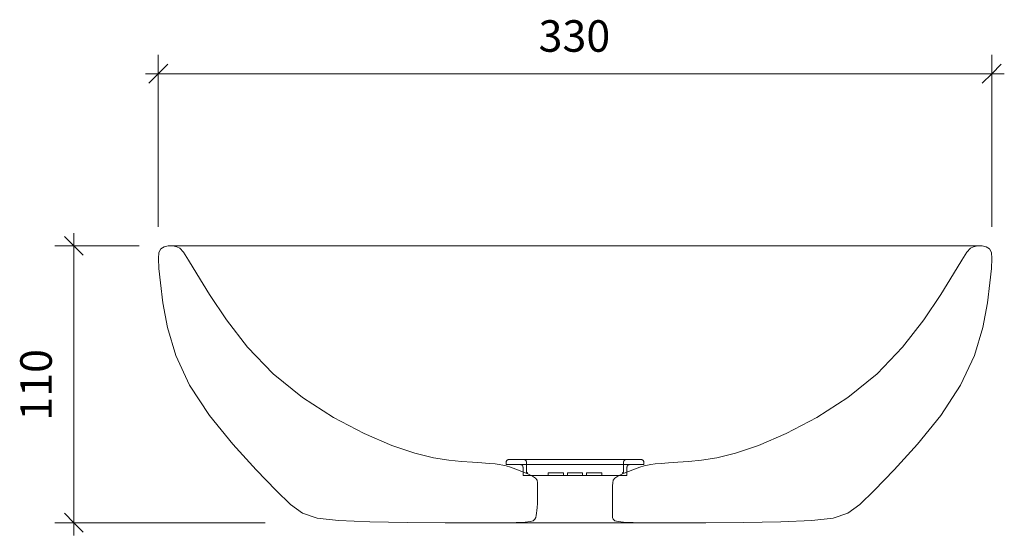
# Model space of a CAD drawing. Units: millimetres. Extents: x -1224 to 376, y -2081 to 199.
# Drawn here: x -620 to -230, y -5 to 199 of the extents above; entities that cross this region are included whole.
import ezdxf

# ---------------------------------------------------------------- set-up
doc = ezdxf.new("R2010")
doc.units = ezdxf.units.MM
for name, color, linetype, lineweight in [('A-ANNO-DIMS', 211, 'Continuous', 9), ('A-ANNO-DIMS-5', 211, 'Continuous', 9), ('A-DETL-THIN', 151, 'Continuous', 18), ('P-SANR-FIXT', 6, 'Continuous', 18)]:
    doc.layers.add(name, color=color, linetype=linetype, lineweight=lineweight)
doc.styles.add('Arial', font='arial.ttf', dxfattribs={"height": 12.5})
doc.dimstyles.new('Diagonal_-_2_5mm_Arial', dxfattribs={"dimscale": 304.8, "dimtxt": 12.753242, "dimasz": 0.024606, "dimexe": 0.024606, "dimexo": 0.024606, "dimgap": 0.016404, "dimtad": 1, "dimdec": 0, "dimzin": 0, "dimdsep": 46, "dimtxsty": 'Arial', "dimblk1": 'OBLIQUE', "dimblk2": 'OBLIQUE', "dimsah": 1, "dimcen": 0.09, "dimdle": 0.016404, "dimazin": 0, "dimtfac": 1, "dimtdec": 4, "dimtix": 1, "dimtmove": 0, "dimatfit": 3, "dimfxl": 1, "dimtvp": 1, "dimtfill": 1, "dimtolj": 1, "dimtzin": 0, "dimarcsym": 2})

# ---------------------------------------------------------------- blocks, each defined once
blk = doc.blocks.new('Ello Countertop Basin - Ello Countertop Basin-317893-LEFT ELEVATION')
at = {"layer": 'P-SANR-FIXT'}
for p, q in [((1746.44, 108.56), (1747.75, 109.38)), ((1747.75, 109.38), (1749.42, 109.75)), ((1750.2, 109.75), (1749.42, 109.75)), ((1749.42, 109.75), (1751.18, 109.74)), ((1749.42, 109.75), (1750.2, 109.75)), ((1752.53, 109.75), (1750.2, 109.75)), ((1750.2, 109.75), (1752.53, 109.75)), ((1751.18, 109.74), (1752.77, 109.43)), ((1756.37, 109.75), (1752.53, 109.75)), ((1752.53, 109.75), (1756.37, 109.75)), ((1752.77, 109.43), (1754.05, 108.78)), ((1761.69, 109.75), (1756.37, 109.75)), ((1756.37, 109.75), (1761.69, 109.75)), ((1768.46, 109.75), (1761.69, 109.75)), ((1761.69, 109.75), (1768.46, 109.75)), ((1776.59, 109.75), (1768.46, 109.75)), ((1776.59, 109.75), (1768.46, 109.75)), ((1776.59, 109.75), (1786.01, 109.75)), ((1776.59, 109.75), (1786.01, 109.75)), ((1786.01, 109.75), (1796.62, 109.75)), ((1786.01, 109.75), (1796.62, 109.75)), ((1796.62, 109.75), (1808.35, 109.75)), ((1796.62, 109.75), (1808.35, 109.75)), ((1821.05, 109.75), (1808.35, 109.75)), ((1821.05, 109.75), (1808.35, 109.75)), ((1821.05, 109.75), (1834.62, 109.75)), ((1821.05, 109.75), (1834.62, 109.75)), ((1834.62, 109.75), (1848.91, 109.75)), ((1848.91, 109.75), (1834.62, 109.75)), ((1848.91, 109.75), (1863.8, 109.75)), ((1863.8, 109.75), (1848.91, 109.75)), ((1879.15, 109.75), (1863.8, 109.75)), ((1879.15, 109.75), (1863.8, 109.75)), ((1879.15, 109.75), (1894.79, 109.75)), ((1879.15, 109.75), (1894.79, 109.75)), ((1910.59, 109.75), (1894.79, 109.75)), ((1910.59, 109.75), (1894.79, 109.75)), ((1926.38, 109.75), (1910.59, 109.75)), ((1926.38, 109.75), (1910.59, 109.75)), ((1926.38, 109.75), (1942.03, 109.75)), ((1942.03, 109.75), (1926.38, 109.75)), ((1942.03, 109.75), (1957.37, 109.75)), ((1957.37, 109.75), (1942.03, 109.75)), ((1972.26, 109.75), (1957.37, 109.75)), ((1957.37, 109.75), (1972.26, 109.75)), ((1986.56, 109.75), (1972.26, 109.75)), ((1972.26, 109.75), (1986.56, 109.75)), ((1986.56, 109.75), (2000.12, 109.75)), ((2000.12, 109.75), (1986.56, 109.75)), ((2000.12, 109.75), (2012.83, 109.75)), ((2012.83, 109.75), (2000.12, 109.75)), ((2012.83, 109.75), (2024.55, 109.75)), ((2012.83, 109.75), (2024.55, 109.75)), ((2024.55, 109.75), (2035.16, 109.75)), ((2024.55, 109.75), (2035.16, 109.75)), ((2044.58, 109.75), (2035.16, 109.75)), ((2035.16, 109.75), (2044.58, 109.75)), ((2052.72, 109.75), (2044.58, 109.75)), ((2044.58, 109.75), (2052.72, 109.75)), ((2052.72, 109.75), (2059.48, 109.75)), ((2059.48, 109.75), (2052.72, 109.75)), ((2059.48, 109.75), (2064.81, 109.75)), ((2064.81, 109.75), (2059.48, 109.75)), ((2068.65, 109.75), (2064.81, 109.75)), ((2068.65, 109.75), (2064.81, 109.75)), ((2068.4, 109.43), (2067.13, 108.78)), ((2069.99, 109.74), (2068.4, 109.43)), ((2068.65, 109.75), (2070.97, 109.75)), ((2068.65, 109.75), (2070.97, 109.75)), ((2069.99, 109.74), (2071.75, 109.75)), ((2070.97, 109.75), (2071.75, 109.75)), ((2071.75, 109.75), (2070.97, 109.75)), ((2073.42, 109.38), (2071.75, 109.75)), ((2074.73, 108.56), (2073.42, 109.38)), ((1745.5, 104.72), (1745.7, 107.14)), ((1745.7, 107.14), (1746.44, 108.56)), ((1754.05, 108.78), (1755.43, 107.23)), ((1757.49, 104.07), (1755.43, 107.23)), ((2065.74, 107.23), (2063.69, 104.07)), ((2067.13, 108.78), (2065.74, 107.23)), ((2075.47, 107.14), (2074.73, 108.56)), ((2075.47, 107.14), (2075.67, 104.72)), ((1745.75, 100.85), (1745.5, 104.72)), ((1760.77, 98.61), (1757.49, 104.07)), ((2060.41, 98.61), (2063.69, 104.07)), ((2075.67, 104.72), (2075.43, 100.85)), ((1746.33, 95.08), (1745.75, 100.85)), ((1760.77, 98.61), (1765.73, 90.46)), ((2060.41, 98.61), (2055.44, 90.46)), ((2075.43, 100.85), (2074.84, 95.08)), ((1746.33, 95.08), (1747.29, 87.12)), ((2074.84, 95.08), (2073.88, 87.12)), ((1765.73, 90.46), (1772.45, 80.41)), ((2055.44, 90.46), (2048.73, 80.41)), ((1747.29, 87.12), (1749.12, 77.33)), ((2072.05, 77.33), (2073.88, 87.12)), ((1772.45, 80.41), (1780.88, 69.55)), ((2040.3, 69.55), (2048.73, 80.41)), ((1752.45, 66.27), (1749.12, 77.33)), ((2068.72, 66.27), (2072.05, 77.33)), ((1780.88, 69.55), (1790.98, 58.99)), ((2040.3, 69.55), (2030.19, 58.99)), ((1757.89, 54.47), (1752.45, 66.27)), ((2063.28, 54.47), (2068.72, 66.27)), ((1790.98, 58.99), (1802.58, 49.63)), ((2030.19, 58.99), (2018.6, 49.63)), ((1765.74, 42.51), (1757.89, 54.47)), ((2055.43, 42.51), (2063.28, 54.47)), ((1802.58, 49.63), (1814.89, 41.73)), ((2018.6, 49.63), (2006.29, 41.73)), ((1765.74, 42.51), (1774.97, 31.09)), ((1814.89, 41.73), (1826.99, 35.38)), ((1994.19, 35.38), (2006.29, 41.73)), ((2046.2, 31.09), (2055.43, 42.51)), ((1826.99, 35.38), (1837.96, 30.64)), ((1994.19, 35.38), (1983.22, 30.64)), ((1784.21, 20.94), (1774.97, 31.09)), ((1837.96, 30.64), (1847.08, 27.53)), ((1847.08, 27.53), (1854.5, 25.71)), ((1974.09, 27.53), (1966.67, 25.71)), ((1983.22, 30.64), (1974.09, 27.53)), ((2036.96, 20.94), (2046.2, 31.09)), ((1860.57, 24.78), (1854.5, 25.71)), ((1865.63, 24.32), (1860.57, 24.78)), ((1865.63, 24.32), (1869.97, 24.01)), ((1869.97, 24.01), (1873.66, 23.74)), ((1876.57, 23.52), (1873.66, 23.74)), ((1876.57, 23.52), (1878.85, 23.33)), ((1883.29, 24.03), (1883.29, 23.03)), ((1891.29, 24.03), (1891.29, 20.28)), ((1929.77, 20.28), (1929.77, 24.03)), ((1937.77, 23.03), (1937.77, 24.03)), ((1944.6, 23.52), (1942.33, 23.33)), ((1947.51, 23.74), (1944.6, 23.52)), ((1951.2, 24.01), (1947.51, 23.74)), ((1955.55, 24.32), (1951.2, 24.01)), ((1955.55, 24.32), (1960.6, 24.78)), ((1966.67, 25.71), (1960.6, 24.78)), ((1792.11, 12.81), (1784.21, 20.94)), ((1878.85, 23.33), (1880.56, 23.13)), ((1881.92, 22.88), (1880.56, 23.13)), ((1881.92, 22.88), (1883.29, 22.52)), ((1883.29, 23.03), (1937.77, 23.03)), ((1883.29, 23.03), (1937.77, 23.03)), ((1883.29, 22.52), (1884.97, 21.99)), ((1884.97, 21.99), (1887.12, 21.24)), ((1887.12, 21.24), (1889.51, 20.34)), ((1889.51, 20.34), (1891.82, 19.39)), ((1889.94, 22.03), (1889.94, 18.78)), ((1899.93, 19.78), (1899.93, 18.78)), ((1899.93, 19.78), (1899.93, 18.78)), ((1899.93, 19.78), (1905.53, 19.78)), ((1899.93, 19.78), (1905.53, 19.78)), ((1900.33, 19.78), (1905.93, 19.78)), ((1900.33, 19.78), (1905.93, 19.78)), ((1905.93, 18.78), (1905.93, 19.78)), ((1905.93, 18.78), (1905.93, 19.78)), ((1907.53, 19.78), (1907.53, 18.78)), ((1907.53, 19.78), (1907.53, 18.78)), ((1907.53, 19.78), (1907.53, 18.78)), ((1907.53, 19.78), (1910.53, 19.78)), ((1907.53, 19.78), (1910.53, 19.78)), ((1907.53, 19.78), (1910.53, 19.78)), ((1907.53, 19.78), (1910.53, 19.78)), ((1910.53, 19.78), (1913.53, 19.78)), ((1910.53, 19.78), (1913.53, 19.78)), ((1910.53, 19.78), (1913.53, 19.78)), ((1910.53, 19.78), (1913.53, 19.78)), ((1913.53, 18.78), (1913.53, 19.78)), ((1913.53, 18.78), (1913.53, 19.78)), ((1913.53, 18.78), (1913.53, 19.78)), ((1915.13, 19.78), (1915.13, 18.78)), ((1915.13, 19.78), (1915.13, 18.78)), ((1915.13, 19.78), (1920.73, 19.78)), ((1915.13, 19.78), (1920.73, 19.78)), ((1915.53, 19.78), (1921.13, 19.78)), ((1915.53, 19.78), (1921.13, 19.78)), ((1921.13, 18.78), (1921.13, 19.78)), ((1921.13, 18.78), (1921.13, 19.78)), ((1931.66, 20.34), (1929.36, 19.39)), ((1931.12, 18.78), (1931.12, 22.03)), ((1934.05, 21.24), (1931.66, 20.34)), ((1936.21, 21.99), (1934.05, 21.24)), ((1937.88, 22.52), (1936.21, 21.99)), ((1939.26, 22.88), (1937.88, 22.52)), ((1939.26, 22.88), (1940.62, 23.13)), ((1942.33, 23.33), (1940.62, 23.13)), ((2029.07, 12.81), (2036.96, 20.94)), ((1889.94, 18.78), (1931.12, 18.78)), ((1889.94, 18.78), (1931.12, 18.78)), ((1891.82, 19.39), (1893.68, 18.48)), ((1893.68, 18.48), (1894.87, 17.65)), ((1894.87, 17.65), (1895.48, 16.81)), ((1895.48, 16.81), (1895.71, 15.84)), ((1895.74, 14.61), (1895.71, 15.84)), ((1905.53, 18.78), (1899.93, 18.78)), ((1905.53, 18.78), (1899.93, 18.78)), ((1905.93, 18.78), (1900.33, 18.78)), ((1905.93, 18.78), (1900.33, 18.78)), ((1910.53, 18.78), (1907.53, 18.78)), ((1910.53, 18.78), (1907.53, 18.78)), ((1910.53, 18.78), (1907.53, 18.78)), ((1910.53, 18.78), (1907.53, 18.78)), ((1913.53, 18.78), (1910.53, 18.78)), ((1913.53, 18.78), (1910.53, 18.78)), ((1913.53, 18.78), (1910.53, 18.78)), ((1913.53, 18.78), (1910.53, 18.78)), ((1920.73, 18.78), (1915.13, 18.78)), ((1920.73, 18.78), (1915.13, 18.78)), ((1921.13, 18.78), (1915.53, 18.78)), ((1921.13, 18.78), (1915.53, 18.78)), ((1925.44, 14.61), (1925.47, 15.84)), ((1925.69, 16.81), (1925.47, 15.84)), ((1926.3, 17.65), (1925.69, 16.81)), ((1927.49, 18.48), (1926.3, 17.65)), ((1929.36, 19.39), (1927.49, 18.48)), ((1792.11, 12.81), (1797.82, 7.21)), ((1895.74, 13.02), (1895.73, 11.21)), ((1895.74, 13.02), (1895.74, 14.61)), ((1925.43, 13.02), (1925.44, 14.61)), ((1925.43, 13.02), (1925.43, 11.21)), ((2029.07, 12.81), (2023.35, 7.21)), ((1895.7, 9.35), (1895.65, 7.59)), ((1895.73, 11.21), (1895.7, 9.35)), ((1925.42, 9.35), (1925.4, 7.59)), ((1925.43, 11.21), (1925.42, 9.35)), ((1802.64, 3.77), (1797.82, 7.21)), ((1895.46, 4.81), (1895.3, 3.74)), ((1895.56, 6.08), (1895.46, 4.81)), ((1895.65, 7.59), (1895.56, 6.08)), ((1925.34, 4.81), (1925.38, 6.08)), ((1925.34, 4.81), (1925.34, 3.74)), ((1925.4, 7.59), (1925.38, 6.08)), ((2023.35, 7.21), (2018.54, 3.77)), ((1808.4, 1.87), (1802.64, 3.77)), ((1816.9, 0.91), (1808.4, 1.87)), ((1816.9, 0.91), (1829.3, 0.38)), ((1829.3, 0.38), (1844.08, 0.11)), ((1859.05, 0.01), (1844.08, 0.11)), ((1859.05, 0.01), (1872.02, 0)), ((1872.02, 0), (1881.3, 0.01)), ((1872.21, 0), (1872.02, 0)), ((1872.02, 0), (1872.21, 0)), ((1872.76, 0), (1872.21, 0)), ((1872.21, 0), (1872.76, 0)), ((1873.68, 0), (1872.76, 0)), ((1872.76, 0), (1873.68, 0)), ((1874.96, 0), (1873.68, 0)), ((1873.68, 0), (1874.96, 0)), ((1874.96, 0), (1876.58, 0)), ((1874.96, 0), (1876.58, 0)), ((1876.58, 0), (1878.53, 0)), ((1878.53, 0), (1876.58, 0)), ((1878.53, 0), (1880.78, 0)), ((1880.78, 0), (1878.53, 0)), ((1880.78, 0), (1883.33, 0)), ((1883.33, 0), (1880.78, 0)), ((1881.3, 0.01), (1887.26, 0.05)), ((1883.33, 0), (1886.14, 0)), ((1886.14, 0), (1883.33, 0)), ((1886.14, 0), (1889.18, 0)), ((1889.18, 0), (1886.14, 0)), ((1890.79, 0.18), (1887.26, 0.05)), ((1889.18, 0), (1892.43, 0)), ((1892.43, 0), (1889.18, 0)), ((1890.79, 0.18), (1892.77, 0.42)), ((1892.43, 0), (1895.86, 0)), ((1895.86, 0), (1892.43, 0)), ((1892.77, 0.42), (1893.95, 0.81)), ((1894.63, 1.35), (1893.95, 0.81)), ((1894.63, 1.35), (1894.97, 2.02)), ((1894.97, 2.02), (1895.14, 2.82)), ((1895.14, 2.82), (1895.3, 3.74)), ((1895.86, 0), (1899.42, 0)), ((1899.42, 0), (1895.86, 0)), ((1899.42, 0), (1903.1, 0)), ((1903.1, 0), (1899.42, 0)), ((1903.1, 0), (1906.85, 0)), ((1906.85, 0), (1903.1, 0)), ((1910.63, 0), (1906.85, 0)), ((1906.85, 0), (1910.63, 0)), ((1914.42, 0), (1910.63, 0)), ((1910.63, 0), (1914.42, 0)), ((1918.17, 0), (1914.42, 0)), ((1914.42, 0), (1918.17, 0)), ((1921.84, 0), (1918.17, 0)), ((1918.17, 0), (1921.84, 0)), ((1921.84, 0), (1925.41, 0)), ((1925.41, 0), (1921.84, 0)), ((1925.35, 2.82), (1925.34, 3.74)), ((1925.39, 2.02), (1925.35, 2.82)), ((1925.64, 1.35), (1925.39, 2.02)), ((1925.41, 0), (1928.83, 0)), ((1925.41, 0), (1928.83, 0)), ((1925.64, 1.35), (1926.31, 0.81)), ((1927.58, 0.42), (1926.31, 0.81)), ((1929.75, 0.18), (1927.58, 0.42)), ((1932.08, 0), (1928.83, 0)), ((1928.83, 0), (1932.08, 0)), ((1933.54, 0.05), (1929.75, 0.18)), ((1935.13, 0), (1932.08, 0)), ((1932.08, 0), (1935.13, 0)), ((1939.77, 0.01), (1933.54, 0.05)), ((1935.13, 0), (1937.94, 0)), ((1937.94, 0), (1935.13, 0)), ((1937.94, 0), (1940.48, 0)), ((1937.94, 0), (1940.48, 0)), ((1949.25, 0), (1939.77, 0.01)), ((1942.74, 0), (1940.48, 0)), ((1940.48, 0), (1942.74, 0)), ((1944.69, 0), (1942.74, 0)), ((1942.74, 0), (1944.69, 0)), ((1944.69, 0), (1946.31, 0)), ((1946.31, 0), (1944.69, 0)), ((1946.31, 0), (1947.58, 0)), ((1947.58, 0), (1946.31, 0)), ((1948.5, 0), (1947.58, 0)), ((1947.58, 0), (1948.5, 0)), ((1949.06, 0), (1948.5, 0)), ((1948.5, 0), (1949.06, 0)), ((1949.06, 0), (1949.25, 0)), ((1949.25, 0), (1949.06, 0)), ((1962.3, 0.01), (1949.25, 0)), ((1977.27, 0.11), (1962.3, 0.01)), ((1992, 0.38), (1977.27, 0.11)), ((2004.35, 0.91), (1992, 0.38)), ((2004.35, 0.91), (2012.81, 1.87)), ((2018.54, 3.77), (2012.81, 1.87))]:
    blk.add_line(p, q, dxfattribs=at)
at = {"layer": 'P-SANR-FIXT', "flags": 128}
for points in [[(1883.29, 24.03), (1883.29, 24.07), (1883.29, 24.11), (1883.29, 24.15), (1883.3, 24.19), (1883.31, 24.23), (1883.31, 24.27), (1883.32, 24.31), (1883.34, 24.35), (1883.35, 24.38), (1883.36, 24.42), (1883.38, 24.46), (1883.4, 24.49), (1883.42, 24.53), (1883.44, 24.56), (1883.46, 24.6), (1883.48, 24.63), (1883.51, 24.66), (1883.53, 24.69), (1883.56, 24.72), (1883.59, 24.75), (1883.62, 24.78), (1883.65, 24.8), (1883.68, 24.83), (1883.71, 24.85), (1883.74, 24.87), (1883.78, 24.89), (1883.81, 24.91), (1883.85, 24.93), (1883.89, 24.95), (1883.92, 24.96), (1883.96, 24.98), (1884, 24.99), (1884.04, 25), (1884.08, 25.01), (1884.12, 25.02), (1884.15, 25.02), (1884.19, 25.03), (1884.23, 25.03), (1884.27, 25.03), (1884.29, 25.03)], [(1936.77, 25.03), (1936.75, 25.03), (1936.69, 25.03), (1936.58, 25.03), (1936.44, 25.03), (1936.25, 25.03), (1936.02, 25.03), (1935.75, 25.03), (1935.44, 25.03), (1935.09, 25.03), (1934.7, 25.03), (1934.27, 25.03), (1933.81, 25.03), (1933.3, 25.03), (1932.76, 25.03), (1932.19, 25.03), (1931.58, 25.03), (1930.94, 25.03), (1930.26, 25.03), (1929.55, 25.03), (1928.81, 25.03), (1928.05, 25.03), (1927.25, 25.03), (1926.43, 25.03), (1925.58, 25.03), (1924.71, 25.03), (1923.81, 25.03), (1922.9, 25.03), (1921.96, 25.03), (1921.01, 25.03), (1920.04, 25.03), (1919.05, 25.03), (1918.05, 25.03), (1917.04, 25.03), (1916.02, 25.03), (1914.99, 25.03), (1913.95, 25.03), (1912.91, 25.03), (1911.86, 25.03), (1910.81, 25.03), (1909.76, 25.03), (1908.71, 25.03), (1907.67, 25.03), (1906.63, 25.03), (1905.59, 25.03), (1904.57, 25.03), (1903.55, 25.03), (1902.54, 25.03), (1901.55, 25.03), (1900.57, 25.03), (1899.61, 25.03), (1898.66, 25.03), (1897.74, 25.03), (1896.83, 25.03), (1895.95, 25.03), (1895.08, 25.03), (1894.25, 25.03), (1893.44, 25.03), (1892.66, 25.03), (1891.9, 25.03), (1891.18, 25.03), (1890.48, 25.03), (1889.82, 25.03), (1889.19, 25.03), (1888.6, 25.03), (1888.04, 25.03), (1887.52, 25.03), (1887.03, 25.03), (1886.58, 25.03), (1886.17, 25.03), (1885.8, 25.03), (1885.47, 25.03), (1885.18, 25.03), (1884.93, 25.03), (1884.72, 25.03), (1884.55, 25.03), (1884.42, 25.03), (1884.34, 25.03), (1884.29, 25.03), (1884.29, 25.03)], [(1884.29, 25.03), (1884.31, 25.03), (1884.37, 25.03), (1884.47, 25.03), (1884.62, 25.03), (1884.81, 25.03), (1885.04, 25.03), (1885.31, 25.03), (1885.62, 25.03), (1885.97, 25.03), (1886.36, 25.03), (1886.78, 25.03), (1887.25, 25.03), (1887.75, 25.03), (1888.29, 25.03), (1888.87, 25.03), (1889.48, 25.03), (1890.12, 25.03), (1890.8, 25.03), (1891.51, 25.03), (1892.24, 25.03), (1893.01, 25.03), (1893.81, 25.03), (1894.63, 25.03), (1895.48, 25.03), (1896.35, 25.03), (1897.24, 25.03), (1898.16, 25.03), (1899.1, 25.03), (1900.05, 25.03), (1901.02, 25.03), (1902.01, 25.03), (1903, 25.03), (1904.02, 25.03), (1905.04, 25.03), (1906.07, 25.03), (1907.11, 25.03), (1908.15, 25.03), (1909.2, 25.03), (1910.25, 25.03), (1911.3, 25.03), (1912.34, 25.03), (1913.39, 25.03), (1914.43, 25.03), (1915.46, 25.03), (1916.49, 25.03), (1917.51, 25.03), (1918.52, 25.03), (1919.51, 25.03), (1920.49, 25.03), (1921.45, 25.03), (1922.4, 25.03), (1923.32, 25.03), (1924.23, 25.03), (1925.11, 25.03), (1925.97, 25.03), (1926.81, 25.03), (1927.62, 25.03), (1928.4, 25.03), (1929.16, 25.03), (1929.88, 25.03), (1930.57, 25.03), (1931.24, 25.03), (1931.86, 25.03), (1932.46, 25.03), (1933.02, 25.03), (1933.54, 25.03), (1934.03, 25.03), (1934.47, 25.03), (1934.89, 25.03), (1935.26, 25.03), (1935.59, 25.03), (1935.88, 25.03), (1936.13, 25.03), (1936.34, 25.03), (1936.51, 25.03), (1936.64, 25.03), (1936.72, 25.03), (1936.77, 25.03), (1936.77, 25.03)], [(1890.29, 25.03), (1890.33, 25.03), (1890.37, 25.03), (1890.4, 25.02), (1890.44, 25.02), (1890.48, 25.01), (1890.52, 25), (1890.56, 24.99), (1890.6, 24.98), (1890.64, 24.97), (1890.67, 24.95), (1890.71, 24.94), (1890.75, 24.92), (1890.78, 24.9), (1890.82, 24.88), (1890.85, 24.86), (1890.88, 24.83), (1890.91, 24.81), (1890.94, 24.78), (1890.97, 24.76), (1891, 24.73), (1891.03, 24.7), (1891.06, 24.67), (1891.08, 24.64), (1891.1, 24.61), (1891.13, 24.57), (1891.15, 24.54), (1891.17, 24.5), (1891.19, 24.47), (1891.2, 24.43), (1891.22, 24.39), (1891.23, 24.36), (1891.24, 24.32), (1891.25, 24.28), (1891.26, 24.24), (1891.27, 24.2), (1891.28, 24.16), (1891.28, 24.12), (1891.28, 24.08), (1891.29, 24.04), (1891.29, 24.03)], [(1929.77, 24.03), (1929.77, 24.07), (1929.78, 24.11), (1929.78, 24.15), (1929.79, 24.19), (1929.79, 24.23), (1929.8, 24.27), (1929.81, 24.31), (1929.82, 24.35), (1929.84, 24.38), (1929.85, 24.42), (1929.87, 24.46), (1929.89, 24.49), (1929.9, 24.53), (1929.93, 24.56), (1929.95, 24.6), (1929.97, 24.63), (1930, 24.66), (1930.02, 24.69), (1930.05, 24.72), (1930.08, 24.75), (1930.11, 24.78), (1930.14, 24.8), (1930.17, 24.83), (1930.2, 24.85), (1930.23, 24.87), (1930.27, 24.89), (1930.3, 24.91), (1930.34, 24.93), (1930.37, 24.95), (1930.41, 24.96), (1930.45, 24.98), (1930.49, 24.99), (1930.52, 25), (1930.56, 25.01), (1930.6, 25.02), (1930.64, 25.02), (1930.68, 25.03), (1930.72, 25.03), (1930.76, 25.03), (1930.77, 25.03)], [(1936.77, 25.03), (1936.81, 25.03), (1936.85, 25.03), (1936.89, 25.02), (1936.93, 25.02), (1936.97, 25.01), (1937.01, 25), (1937.05, 24.99), (1937.09, 24.98), (1937.13, 24.97), (1937.16, 24.95), (1937.2, 24.94), (1937.23, 24.92), (1937.27, 24.9), (1937.3, 24.88), (1937.34, 24.86), (1937.37, 24.83), (1937.4, 24.81), (1937.43, 24.78), (1937.46, 24.76), (1937.49, 24.73), (1937.52, 24.7), (1937.54, 24.67), (1937.57, 24.64), (1937.59, 24.61), (1937.61, 24.57), (1937.64, 24.54), (1937.65, 24.5), (1937.67, 24.47), (1937.69, 24.43), (1937.7, 24.39), (1937.72, 24.36), (1937.73, 24.32), (1937.74, 24.28), (1937.75, 24.24), (1937.76, 24.2), (1937.76, 24.16), (1937.77, 24.12), (1937.77, 24.08), (1937.77, 24.04), (1937.77, 24.03)], [(1932.12, 23.03), (1932.11, 23.03), (1932.05, 23.03), (1931.97, 23.03), (1931.85, 23.03), (1931.69, 23.03), (1931.5, 23.03), (1931.28, 23.03), (1931.03, 23.03), (1930.74, 23.03), (1930.42, 23.03), (1930.07, 23.03), (1929.68, 23.03), (1929.27, 23.03), (1928.82, 23.03), (1928.35, 23.03), (1927.85, 23.03), (1927.32, 23.03), (1926.76, 23.03), (1926.18, 23.03), (1925.57, 23.03), (1924.94, 23.03), (1924.29, 23.03), (1923.61, 23.03), (1922.91, 23.03), (1922.2, 23.03), (1921.46, 23.03), (1920.71, 23.03), (1919.94, 23.03), (1919.15, 23.03), (1918.35, 23.03), (1917.54, 23.03), (1916.72, 23.03), (1915.89, 23.03), (1915.05, 23.03), (1914.2, 23.03), (1913.35, 23.03), (1912.49, 23.03), (1911.63, 23.03), (1910.76, 23.03), (1909.9, 23.03), (1909.04, 23.03), (1908.18, 23.03), (1907.32, 23.03), (1906.47, 23.03), (1905.62, 23.03), (1904.79, 23.03), (1903.96, 23.03), (1903.14, 23.03), (1902.34, 23.03), (1901.54, 23.03), (1900.76, 23.03), (1900, 23.03), (1899.26, 23.03), (1898.53, 23.03), (1897.82, 23.03), (1897.13, 23.03), (1896.47, 23.03), (1895.82, 23.03), (1895.2, 23.03), (1894.61, 23.03), (1894.04, 23.03), (1893.49, 23.03), (1892.97, 23.03), (1892.49, 23.03), (1892.03, 23.03), (1891.6, 23.03), (1891.2, 23.03), (1890.83, 23.03), (1890.49, 23.03), (1890.18, 23.03), (1889.91, 23.03), (1889.67, 23.03), (1889.46, 23.03), (1889.29, 23.03), (1889.15, 23.03), (1889.05, 23.03), (1888.98, 23.03), (1888.94, 23.03), (1888.94, 23.03)], [(1889.94, 22.03), (1889.93, 22.07), (1889.93, 22.11), (1889.93, 22.15), (1889.92, 22.19), (1889.92, 22.23), (1889.91, 22.27), (1889.9, 22.31), (1889.88, 22.35), (1889.87, 22.38), (1889.86, 22.42), (1889.84, 22.46), (1889.82, 22.49), (1889.8, 22.53), (1889.78, 22.56), (1889.76, 22.6), (1889.74, 22.63), (1889.71, 22.66), (1889.69, 22.69), (1889.66, 22.72), (1889.63, 22.75), (1889.6, 22.78), (1889.57, 22.8), (1889.54, 22.83), (1889.51, 22.85), (1889.48, 22.87), (1889.44, 22.89), (1889.41, 22.91), (1889.37, 22.93), (1889.33, 22.95), (1889.3, 22.96), (1889.26, 22.98), (1889.22, 22.99), (1889.18, 23), (1889.14, 23.01), (1889.11, 23.02), (1889.07, 23.02), (1889.03, 23.03), (1888.99, 23.03), (1888.95, 23.03), (1888.94, 23.03)], [(1888.94, 23.03), (1888.95, 23.03), (1889, 23.03), (1889.09, 23.03), (1889.21, 23.03), (1889.37, 23.03), (1889.55, 23.03), (1889.78, 23.03), (1890.03, 23.03), (1890.32, 23.03), (1890.64, 23.03), (1890.99, 23.03), (1891.38, 23.03), (1891.79, 23.03), (1892.23, 23.03), (1892.71, 23.03), (1893.21, 23.03), (1893.74, 23.03), (1894.29, 23.03), (1894.88, 23.03), (1895.48, 23.03), (1896.12, 23.03), (1896.77, 23.03), (1897.45, 23.03), (1898.14, 23.03), (1898.86, 23.03), (1899.6, 23.03), (1900.35, 23.03), (1901.12, 23.03), (1901.91, 23.03), (1902.7, 23.03), (1903.52, 23.03), (1904.34, 23.03), (1905.17, 23.03), (1906.01, 23.03), (1906.86, 23.03), (1907.71, 23.03), (1908.57, 23.03), (1909.43, 23.03), (1910.3, 23.03), (1911.16, 23.03), (1912.02, 23.03), (1912.88, 23.03), (1913.74, 23.03), (1914.59, 23.03), (1915.44, 23.03), (1916.27, 23.03), (1917.1, 23.03), (1917.92, 23.03), (1918.72, 23.03), (1919.52, 23.03), (1920.29, 23.03), (1921.06, 23.03), (1921.8, 23.03), (1922.53, 23.03), (1923.24, 23.03), (1923.93, 23.03), (1924.59, 23.03), (1925.24, 23.03), (1925.86, 23.03), (1926.45, 23.03), (1927.02, 23.03), (1927.57, 23.03), (1928.08, 23.03), (1928.57, 23.03), (1929.03, 23.03), (1929.46, 23.03), (1929.86, 23.03), (1930.23, 23.03), (1930.57, 23.03), (1930.88, 23.03), (1931.15, 23.03), (1931.39, 23.03), (1931.59, 23.03), (1931.77, 23.03), (1931.91, 23.03), (1932.01, 23.03), (1932.08, 23.03), (1932.12, 23.03), (1932.12, 23.03)], [(1891.29, 20.28), (1891.29, 20.26), (1891.29, 20.24), (1891.29, 20.22), (1891.29, 20.2), (1891.3, 20.18), (1891.3, 20.16), (1891.3, 20.14), (1891.31, 20.12), (1891.32, 20.1), (1891.32, 20.08), (1891.33, 20.06), (1891.34, 20.04), (1891.35, 20.03), (1891.36, 20.01), (1891.37, 19.99), (1891.38, 19.98), (1891.4, 19.96), (1891.41, 19.95), (1891.42, 19.93), (1891.44, 19.92), (1891.45, 19.9), (1891.47, 19.89), (1891.48, 19.88), (1891.5, 19.87), (1891.52, 19.85), (1891.53, 19.84), (1891.55, 19.83), (1891.57, 19.83), (1891.59, 19.82), (1891.6, 19.81), (1891.62, 19.8), (1891.64, 19.8), (1891.66, 19.79), (1891.68, 19.79), (1891.7, 19.78), (1891.72, 19.78), (1891.74, 19.78), (1891.76, 19.78), (1891.78, 19.78), (1891.79, 19.78)], [(1929.27, 19.78), (1929.29, 19.78), (1929.31, 19.78), (1929.33, 19.78), (1929.35, 19.78), (1929.37, 19.79), (1929.39, 19.79), (1929.41, 19.79), (1929.43, 19.8), (1929.45, 19.81), (1929.47, 19.81), (1929.49, 19.82), (1929.5, 19.83), (1929.52, 19.84), (1929.54, 19.85), (1929.56, 19.86), (1929.57, 19.87), (1929.59, 19.89), (1929.6, 19.9), (1929.62, 19.91), (1929.63, 19.93), (1929.65, 19.94), (1929.66, 19.96), (1929.67, 19.97), (1929.68, 19.99), (1929.69, 20.01), (1929.7, 20.02), (1929.71, 20.04), (1929.72, 20.06), (1929.73, 20.08), (1929.74, 20.09), (1929.75, 20.11), (1929.75, 20.13), (1929.76, 20.15), (1929.76, 20.17), (1929.77, 20.19), (1929.77, 20.21), (1929.77, 20.23), (1929.77, 20.25), (1929.77, 20.27), (1929.77, 20.28)], [(1932.12, 23.03), (1932.08, 23.03), (1932.04, 23.03), (1932, 23.02), (1931.96, 23.02), (1931.92, 23.01), (1931.89, 23), (1931.85, 22.99), (1931.81, 22.98), (1931.77, 22.97), (1931.73, 22.95), (1931.7, 22.94), (1931.66, 22.92), (1931.63, 22.9), (1931.59, 22.88), (1931.56, 22.86), (1931.53, 22.83), (1931.49, 22.81), (1931.46, 22.78), (1931.43, 22.76), (1931.41, 22.73), (1931.38, 22.7), (1931.35, 22.67), (1931.33, 22.64), (1931.3, 22.61), (1931.28, 22.57), (1931.26, 22.54), (1931.24, 22.5), (1931.22, 22.47), (1931.21, 22.43), (1931.19, 22.39), (1931.18, 22.36), (1931.16, 22.32), (1931.15, 22.28), (1931.15, 22.24), (1931.14, 22.2), (1931.13, 22.16), (1931.13, 22.12), (1931.12, 22.08), (1931.12, 22.04), (1931.12, 22.03)]]:
    blk.add_lwpolyline(points, dxfattribs=at)
blk = doc.blocks.new('DIMBLOCK3-LEFT ELEVATION')
at = {"layer": 'A-ANNO-DIMS-5'}
for p, q in [((-565.14, 177.98), (-565.14, 185.48)), ((-235.02, 177.98), (-235.02, 185.48)), ((-570.14, 177.98), (-230.02, 177.98)), ((-565.14, 177.98), (-565.14, 117.26)), ((-235.02, 177.98), (-235.02, 117.26))]:
    blk.add_line(p, q, dxfattribs=at)
at = {"layer": 'A-ANNO-DIMS-5', "lineweight": 35}
for p, q in [((-565.14, 177.98), (-561.39, 181.73)), ((-235.02, 177.98), (-231.27, 181.73)), ((-565.14, 177.98), (-568.89, 174.23)), ((-235.02, 177.98), (-238.77, 174.23))]:
    blk.add_line(p, q, dxfattribs=at)
at = {"layer": 'A-ANNO-DIMS-5', "color": 0, "insert": (-414.5, 199.21), "char_height": 12.5, "width": 34.6103, "attachment_point": 1, "line_spacing_factor": 0.941778, "style": 'Arial', "bg_fill": 3, "box_fill_scale": 1.25, "bg_fill_color": 256, "bg_fill_true_color": 13158600, "bg_fill_transparency": 0}
blk.add_mtext('330', dxfattribs=at)
blk = doc.blocks.new('_Oblique')
at = {"color": 0, "linetype": 'ByBlock', "lineweight": -2}
blk.add_line((-0.5, -0.5), (0.5, 0.5), dxfattribs=at)
blk = doc.blocks.new('DIMBLOCK4-LEFT ELEVATION')
at = {"layer": 'A-ANNO-DIMS-5', "lineweight": 35}
for p, q in [((-598.55, 109.76), (-602.3, 113.51)), ((-598.55, 109.76), (-594.8, 106.01)), ((-598.55, 0), (-602.3, 3.75)), ((-598.55, 0), (-594.8, -3.75))]:
    blk.add_line(p, q, dxfattribs=at)
at = {"layer": 'A-ANNO-DIMS-5'}
for p, q in [((-598.55, -5), (-598.55, 114.76)), ((-598.55, 109.76), (-606.05, 109.76)), ((-598.55, 109.76), (-572.64, 109.76)), ((-598.55, 0), (-606.05, 0)), ((-598.55, 0), (-522.82, 0))]:
    blk.add_line(p, q, dxfattribs=at)
at = {"layer": 'A-ANNO-DIMS-5', "color": 0, "insert": (-619.78, 40.46), "char_height": 12.5, "width": 34.6103, "attachment_point": 1, "rotation": 90, "line_spacing_factor": 0.941778, "style": 'Arial', "bg_fill": 3, "box_fill_scale": 1.25, "bg_fill_color": 256, "bg_fill_true_color": 13158600, "bg_fill_transparency": 0}
blk.add_mtext('110', dxfattribs=at)

msp = doc.modelspace()

# ---------------------------------------------------------------- linework, layer by layer
at = {"layer": 'A-DETL-THIN'}
msp.add_line((-419.67, 0), (-418.54, 0), dxfattribs=at)

# ---------------------------------------------------------------- block references
at = {"layer": 'P-SANR-FIXT'}
msp.add_blockref('Ello Countertop Basin - Ello Countertop Basin-317893-LEFT ELEVATION', (-2310.59, 0), dxfattribs=at)

# ---------------------------------------------------------------- next in the draw order: dimensions: what is measured, and where the dimension line sits
at = {"layer": 'A-ANNO-DIMS'}
dim = msp.add_linear_dim(base=(-235.02, 177.98), p1=(-565.14, 109.76), p2=(-235.02, 109.76), dimstyle='Diagonal_-_2_5mm_Arial', override={"dimpost": '<>', "dimfxl": 330.121863}, dxfattribs=at)
dim.commit()
dim.dimension.update_dxf_attribs({"geometry": 'DIMBLOCK3-LEFT ELEVATION', "text_midpoint": (-400.08, 189.37)})

# ---------------------------------------------------------------- next in the draw order: dimensions: what is measured, and where the dimension line sits
dim = msp.add_linear_dim(base=(-598.55, 109.76), p1=(-515.32, 0), p2=(-565.14, 109.76), angle=90, dimstyle='Diagonal_-_2_5mm_Arial', override={"dimpost": '<>', "dimfxl": 120.535575}, dxfattribs=at)
dim.commit()
dim.dimension.update_dxf_attribs({"geometry": 'DIMBLOCK4-LEFT ELEVATION', "text_midpoint": (-609.94, 54.88)})

doc.saveas('drawing.dxf')
